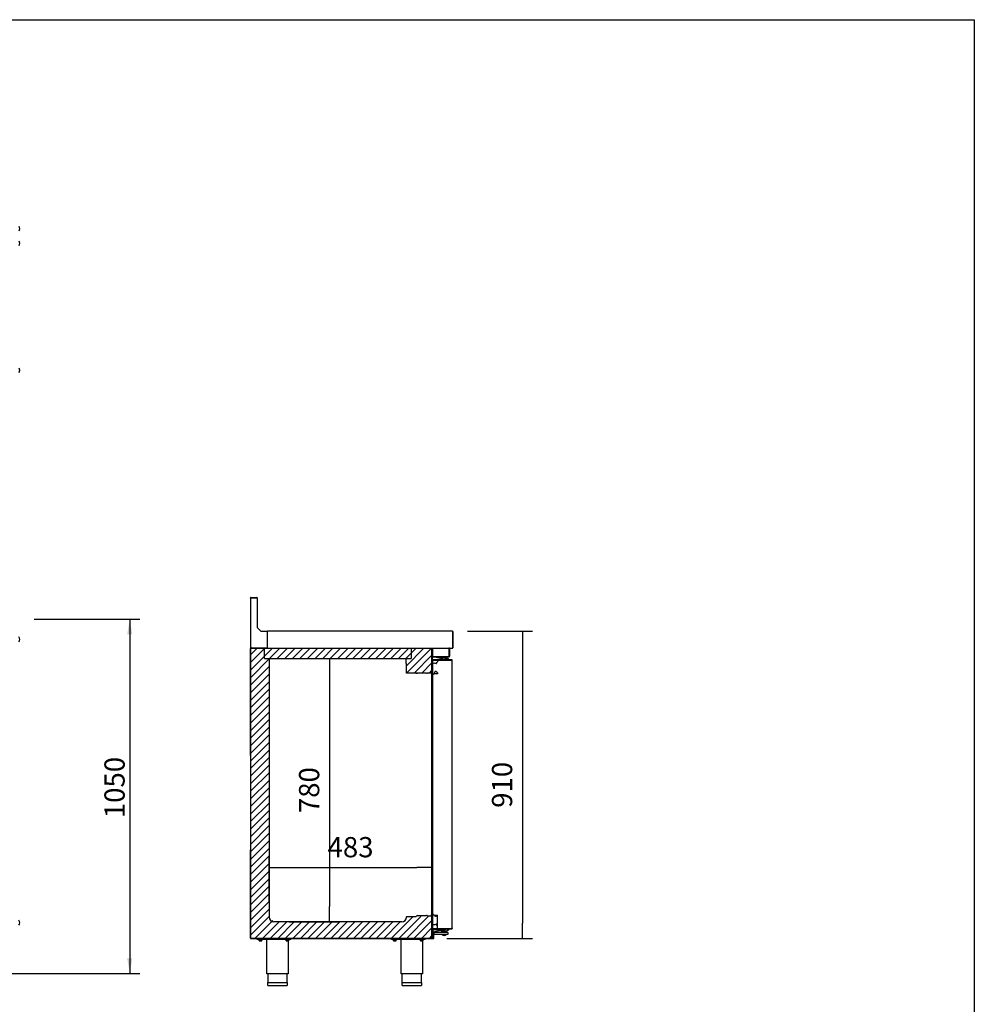
# Model space of a CAD drawing. Units: millimetres. Extents: x 629 to 1889, y 331 to 1347.
# Drawn here: x 1748 to 1889, y 463 to 608 of the extents above; entities that cross this region are included whole.
import ezdxf
from ezdxf.enums import TextEntityAlignment as Align

# ---------------------------------------------------------------- set-up
doc = ezdxf.new("R2010")
doc.units = ezdxf.units.MM
for name, color, linetype in [('10BG171411', 7, 'Continuous'), ('10BG171477', 7, 'Continuous'), ('10BG171487', 7, 'Continuous'), ('__SERINF01_OFICT', 7, 'Continuous'), ('Default', 7, 'Continuous'), ('DV1_0', 7, 'Continuous')]:
    doc.layers.add(name, color=color, linetype=linetype)
doc.styles.add('SEACAD_Solid_Edge_ISO', font='seiso.ttf')
doc.dimstyles.new('INFRICO_COT', dxfattribs={"dimtxt": 3, "dimasz": 2.25, "dimexe": 1.5, "dimexo": 2.25, "dimgap": 1.5, "dimtad": 1, "dimdec": 0, "dimlfac": 20, "dimzin": 12, "dimtxsty": 'SEACAD_Solid_Edge_ISO', "dimblk1": '_SE_FILLED', "dimblk2": '_SE_FILLED', "dimsah": 1, "dimcen": 1.5, "dimadec": 1, "dimazin": 0, "dimtfac": 1, "dimtdec": 0, "dimtmove": 0, "dimatfit": 3, "dimfxl": 1, "dimtolj": 1, "dimtzin": 12, "dimarcsym": 0})

# ---------------------------------------------------------------- blocks, each defined once
blk = doc.blocks.new('_SE_FILLED')
at = {"color": 0}
blk.add_line((0, 0), (-1, 0), dxfattribs=at)
blk.add_solid([(0, 0), (-1, -0.1665), (-1, 0.1665), (0, 0)], dxfattribs=at)
blk = doc.blocks.new('*D188')
at = {"color": 0, "lineweight": -2}
for p, q in [((1808.89, 509.56), (1808.89, 481.35)), ((1784.75, 477.76), (1784.75, 484.35)), ((1787, 482.85), (1806.64, 482.85))]:
    blk.add_line(p, q, dxfattribs=at)
at = {"layer": 'Defpoints', "color": 0}
for p in [(1808.89, 511.81), (1808.89, 482.85), (1784.75, 475.51)]:
    blk.add_point(p, dxfattribs=at)
at = {"color": 0, "lineweight": -2, "xscale": 2.25, "yscale": 2.25, "zscale": 2.25, "rotation": 180}
blk.add_blockref('_SE_FILLED', (1784.75, 482.85), dxfattribs=at)
at = {"color": 0, "lineweight": -2, "xscale": 2.25, "yscale": 2.25, "zscale": 2.25}
blk.add_blockref('_SE_FILLED', (1808.89, 482.85), dxfattribs=at)
at = {"color": 0, "insert": (1796.82, 485.87), "char_height": 3, "attachment_point": 5, "style": 'SEACAD_Solid_Edge_ISO'}
blk.add_mtext('\\A1;483', dxfattribs=at)
blk = doc.blocks.new('*D189')
at = {"color": 0, "lineweight": -2}
for p, q in [((1787.07, 513.82), (1795.2, 513.82)), ((1793.7, 511.57), (1793.7, 477.06)), ((1787.7, 474.81), (1795.2, 474.81))]:
    blk.add_line(p, q, dxfattribs=at)
at = {"layer": 'Defpoints', "color": 0}
for p in [(1784.82, 513.82), (1785.45, 474.81), (1793.7, 474.81)]:
    blk.add_point(p, dxfattribs=at)
at = {"color": 0, "lineweight": -2, "xscale": 2.25, "yscale": 2.25, "zscale": 2.25}
for p, rotation in [((1793.7, 513.82), 90), ((1793.7, 474.81), 270)]:
    blk.add_blockref('_SE_FILLED', p, dxfattribs=dict(at, rotation=rotation))
at = {"color": 0, "insert": (1790.68, 494.32), "char_height": 3, "attachment_point": 5, "rotation": 90, "style": 'SEACAD_Solid_Edge_ISO'}
blk.add_mtext('\\A1;780', dxfattribs=at)
blk = doc.blocks.new('*D190')
at = {"color": 0, "lineweight": -2}
for p, q in [((1814.18, 517.86), (1823.8, 517.86)), ((1822.3, 515.61), (1822.3, 474.61)), ((1811.11, 472.36), (1823.8, 472.36))]:
    blk.add_line(p, q, dxfattribs=at)
at = {"layer": 'Defpoints', "color": 0}
for p in [(1811.93, 517.86), (1808.86, 472.36), (1822.3, 472.36)]:
    blk.add_point(p, dxfattribs=at)
at = {"color": 0, "lineweight": -2, "xscale": 2.25, "yscale": 2.25, "zscale": 2.25}
for p, rotation in [((1822.3, 517.86), 90), ((1822.3, 472.36), 270)]:
    blk.add_blockref('_SE_FILLED', p, dxfattribs=dict(at, rotation=rotation))
at = {"color": 0, "insert": (1819.28, 495.11), "char_height": 3, "attachment_point": 5, "rotation": 90, "style": 'SEACAD_Solid_Edge_ISO'}
blk.add_mtext('\\A1;910', dxfattribs=at)

msp = doc.modelspace()

# ---------------------------------------------------------------- hatches: boundary and pattern name
h = msp.add_hatch()
h.set_pattern_fill('ANSI31', color=256, scale=0.25, style=0)
h.set_pattern_definition([(45, (-2252.0343, -779.5725), (-0.56126601, 0.56126601), [])])
h.paths.add_polyline_path([(1781.997, 515.348), (1808.858, 515.357), (1808.889, 515.327), (1808.889, 511.812), (1808.703, 511.681), (1805.13, 511.637), (1805.053, 513.822), (1784.823, 513.822), (1784.748, 475.511), (1785.449, 474.811), (1804.399, 474.811), (1805.154, 475.586), (1808.889, 475.637), (1808.889, 472.387), (1808.858, 472.356), (1782.018, 472.354), (1781.988, 472.387)])
at = {"layer": 'Default', "linetype": 'Continuous'}
for points in [[(1764.459, 517.402), (1764.084, 519.652), (1763.709, 517.402)], [(1764.459, 469.401), (1763.709, 469.401), (1764.084, 467.151)]]:
    msp.add_hatch(color=7, dxfattribs=at).paths.add_polyline_path(points)

# ---------------------------------------------------------------- linework, layer by layer
msp.add_line((1805.053, 513.072), (1805.053, 513.822))
msp.add_lwpolyline([(1509.289, 608.493), (1889.289, 608.493), (1889.289, 331.493), (1509.289, 331.493)], close=True)
at = {"layer": '10BG171411', "linetype": 'Continuous'}
for p, q in [((1808.889, 514.157), (1808.889, 515.327)), ((1811.51, 515.358), (1811.51, 514.157)), ((1808.889, 514.097), (1811.449, 514.097))]:
    msp.add_line(p, q, dxfattribs=at)
msp.add_arc((1811.449, 514.157), 0.0605, 270, 0, dxfattribs=at)
at = {"layer": '10BG171477', "linetype": 'Continuous'}
for p, q in [((1811.933, 517.858), (1799.381, 517.858)), ((1811.973, 515.398), (1811.973, 517.817)), ((1811.51, 515.358), (1811.933, 515.358))]:
    msp.add_line(p, q, dxfattribs=at)
for centre, start, end in [((1811.933, 517.817), 0, 90), ((1811.933, 515.398), 270, 0)]:
    msp.add_arc(centre, 0.0405, start, end, dxfattribs=at)
at = {"layer": '10BG171487', "linetype": 'Continuous'}
msp.add_line((1782.697, 515.357), (1781.988, 515.357), dxfattribs=at)
at = {"layer": '__SERINF01_OFICT', "color": 7, "linetype": 'Continuous'}
for p, q in [((1747.771, 577.514), (1747.771, 577.521)), ((1747.771, 575.364), (1747.771, 575.371)), ((1747.771, 556.553), (1747.771, 556.561)), ((1747.771, 556.544), (1747.771, 556.551)), ((1747.771, 516.649), (1747.771, 516.656)), ((1747.771, 474.673), (1747.771, 474.68))]:
    msp.add_line(p, q, dxfattribs=at)
at = {"layer": '__SERINF01_OFICT', "linetype": 'Continuous'}
for p, q in [((1781.988, 515.357), (1805.894, 515.357)), ((1781.988, 499.45), (1781.988, 515.327)), ((1784.073, 513.822), (1784.073, 515.357)), ((1805.803, 515.357), (1805.803, 513.822)), ((1805.894, 515.357), (1808.858, 515.357)), ((1808.889, 515.327), (1808.889, 511.812)), ((1784.073, 513.822), (1805.803, 513.822)), ((1784.823, 513.072), (1784.823, 513.822)), ((1809.719, 513.617), (1811.869, 513.617)), ((1784.748, 513.072), (1784.748, 485.487)), ((1784.748, 513.072), (1784.823, 513.072)), ((1805.053, 513.072), (1805.099, 513.072)), ((1805.099, 511.667), (1805.099, 513.072)), ((1809.544, 513.101), (1809.544, 513.163)), ((1809.573, 513.234), (1809.689, 513.349)), ((1809.689, 513.587), (1809.689, 513.349)), ((1811.899, 499.45), (1811.899, 513.587)), ((1806.559, 511.637), (1805.13, 511.637)), ((1806.589, 511.762), (1806.589, 511.667)), ((1808.098, 511.646), (1806.764, 511.646)), ((1808.238, 511.691), (1808.238, 511.709)), ((1808.703, 511.681), (1808.248, 511.681)), ((1808.858, 511.781), (1808.753, 511.781)), ((1808.753, 511.781), (1808.753, 511.731)), ((1808.799, 511.682), (1808.799, 511.781)), ((1808.851, 485.487), (1808.851, 511.042)), ((1809.337, 511.867), (1809.172, 511.582)), ((1809.689, 511.567), (1809.376, 511.567)), ((1809.689, 511.684), (1809.486, 511.887)), ((1809.689, 511.684), (1809.689, 511.567)), ((1781.988, 472.387), (1781.988, 485.487)), ((1784.748, 485.487), (1784.748, 475.511)), ((1808.851, 476.332), (1808.851, 485.487)), ((1811.899, 473.787), (1811.899, 485.487)), ((1806.764, 475.746), (1808.098, 475.746)), ((1808.238, 475.684), (1808.238, 475.702)), ((1808.248, 475.712), (1808.703, 475.712)), ((1808.753, 475.662), (1808.753, 475.637)), ((1808.799, 475.637), (1808.799, 475.852)), ((1809.246, 475.823), (1809.337, 475.666)), ((1809.376, 475.807), (1809.689, 475.807)), ((1809.486, 475.647), (1809.646, 475.807)), ((1809.689, 474.342), (1809.689, 475.807)), ((1804.399, 474.811), (1785.449, 474.811)), ((1805.099, 475.511), (1805.099, 475.531)), ((1805.154, 475.586), (1806.559, 475.586)), ((1805.154, 475.586), (1806.564, 475.586)), ((1808.889, 475.637), (1808.753, 475.637)), ((1808.889, 475.637), (1808.889, 472.387)), ((1809.544, 474.37), (1809.544, 474.432)), ((1809.689, 474.184), (1809.573, 474.3)), ((1809.689, 473.787), (1809.689, 474.576)), ((1811.869, 473.756), (1809.719, 473.756)), ((1808.858, 472.356), (1782.018, 472.356)), ((1782.988, 472.206), (1782.988, 472.356)), ((1785.73, 472.206), (1782.988, 472.206)), ((1783.225, 472.181), (1783.225, 472.206)), ((1783.225, 472.181), (1783.75, 472.181)), ((1783.288, 472.006), (1783.288, 472.181)), ((1783.288, 472.006), (1783.288, 471.988)), ((1783.3, 471.981), (1783.288, 471.988)), ((1783.3, 471.981), (1783.675, 471.981)), ((1783.488, 472.006), (1783.488, 472.181)), ((1783.688, 471.988), (1783.675, 471.981)), ((1783.688, 472.006), (1783.688, 472.181)), ((1783.688, 472.006), (1783.688, 471.988)), ((1783.75, 472.206), (1783.75, 472.181)), ((1784.4, 467.106), (1784.4, 472.206)), ((1787.988, 472.206), (1785.73, 472.206)), ((1787.225, 472.181), (1787.225, 472.206)), ((1787.225, 472.181), (1787.75, 472.181)), ((1787.288, 472.006), (1787.288, 472.181)), ((1787.288, 472.006), (1787.288, 471.988)), ((1787.3, 471.981), (1787.288, 471.988)), ((1787.3, 471.981), (1787.675, 471.981)), ((1787.488, 472.006), (1787.488, 472.181)), ((1787.575, 471.981), (1787.575, 467.106)), ((1787.688, 471.988), (1787.675, 471.981)), ((1787.688, 472.006), (1787.688, 472.181)), ((1787.688, 472.006), (1787.688, 471.988)), ((1787.75, 472.206), (1787.75, 472.181)), ((1787.988, 472.206), (1787.988, 472.356)), ((1802.889, 472.206), (1802.889, 472.356)), ((1807.889, 472.206), (1802.889, 472.206)), ((1803.126, 472.181), (1803.126, 472.206)), ((1803.126, 472.181), (1803.651, 472.181)), ((1803.189, 472.006), (1803.189, 472.181)), ((1803.189, 472.006), (1803.189, 471.988)), ((1803.201, 471.981), (1803.189, 471.988)), ((1803.201, 471.981), (1803.576, 471.981)), ((1803.389, 472.006), (1803.389, 472.181)), ((1803.589, 471.988), (1803.576, 471.981)), ((1803.589, 472.006), (1803.589, 472.181)), ((1803.589, 472.006), (1803.589, 471.988)), ((1803.651, 472.206), (1803.651, 472.181)), ((1804.301, 467.106), (1804.301, 472.206)), ((1807.126, 472.181), (1807.126, 472.206)), ((1807.126, 472.181), (1807.651, 472.181)), ((1807.189, 472.006), (1807.189, 472.181)), ((1807.189, 472.006), (1807.189, 471.988)), ((1807.201, 471.981), (1807.189, 471.988)), ((1807.201, 471.981), (1807.576, 471.981)), ((1807.389, 472.006), (1807.389, 472.181)), ((1807.476, 471.981), (1807.476, 467.106)), ((1807.589, 471.988), (1807.576, 471.981)), ((1807.589, 472.006), (1807.589, 472.181)), ((1807.589, 472.006), (1807.589, 471.988)), ((1807.651, 472.206), (1807.651, 472.181)), ((1807.889, 472.206), (1807.889, 472.356)), ((1787.575, 467.106), (1784.4, 467.106)), ((1784.588, 465.806), (1784.588, 467.106)), ((1787.388, 467.106), (1787.388, 465.806)), ((1807.476, 467.106), (1804.301, 467.106)), ((1804.489, 465.806), (1804.489, 467.106)), ((1807.289, 467.106), (1807.289, 465.806)), ((1784.563, 465.806), (1787.413, 465.806)), ((1784.563, 465.381), (1784.563, 465.806)), ((1787.413, 465.806), (1787.413, 465.381)), ((1804.464, 465.806), (1807.314, 465.806)), ((1804.464, 465.381), (1804.464, 465.806)), ((1807.314, 465.806), (1807.314, 465.381)), ((1784.588, 465.356), (1787.388, 465.356)), ((1804.489, 465.356), (1807.289, 465.356))]:
    msp.add_line(p, q, dxfattribs=at)
at = {"layer": '__SERINF01_OFICT', "color": 7, "linetype": 'Continuous'}
for centre, start, end in [((1747.062, 577.521), 0, 26.14448), ((1747.062, 577.514), 333.85552, 0), ((1747.062, 575.371), 0, 26.14448), ((1747.062, 575.364), 333.85552, 0), ((1747.062, 556.561), 0, 26.14448), ((1747.062, 556.553), 333.85552, 0), ((1747.062, 556.544), 333.85552, 0), ((1747.062, 516.656), 0, 31.58147), ((1747.062, 516.649), 328.41853, 0), ((1747.062, 474.68), 0, 31.58147), ((1747.062, 474.673), 328.41853, 0)]:
    msp.add_arc(centre, 0.709, start, end, dxfattribs=at)
at = {"layer": '__SERINF01_OFICT', "linetype": 'Continuous'}
for centre, radius, start, end in [((1808.858, 515.327), 0.0305, 0, 90), ((1809.719, 513.587), 0.0305, 90, 180), ((1811.869, 513.587), 0.0305, 0, 90), ((1808.949, 512.932), 0.15, 104.45918, 113.57818), ((1809.225, 511.862), 1.255, 76.433, 104.45918), ((1809.524, 513.101), 0.02, 256.433, 0), ((1809.644, 513.163), 0.1, 135, 180), ((1805.13, 511.667), 0.0305, 180, 270), ((1805.13, 511.667), 0.0005, 180, 270), ((1806.559, 511.667), 0.0305, 270, 0), ((1806.764, 511.836), 0.19, 202.92711, 270), ((1808.098, 511.836), 0.19, 270, 317.88598), ((1808.248, 511.691), 0.01, 180, 270), ((1808.703, 511.731), 0.05, 270, 0), ((1808.999, 511.682), 0.2, 180, 330), ((1809.376, 511.042), 0.525, 90, 180), ((1808.858, 511.812), 0.0305, 270, 0), ((1809.419, 511.82), 0.095, 45, 150), ((1806.764, 475.557), 0.19, 90, 171.79699), ((1808.098, 475.557), 0.19, 42.11402, 90), ((1808.248, 475.702), 0.01, 90, 180), ((1808.703, 475.662), 0.05, 0, 90), ((1808.999, 475.852), 0.2, 107.62085, 180), ((1809.376, 476.332), 0.525, 180, 270), ((1809.419, 475.714), 0.095, 210, 315), ((1785.45, 475.514), 0.703, 180.20937, 269.91328), ((1804.399, 475.511), 0.7, 270, 0), ((1805.154, 475.531), 0.055, 90, 180), ((1806.564, 475.556), 0.0305, 66.9282, 90), ((1808.949, 474.602), 0.15, 246.42182, 255.54082), ((1809.225, 475.672), 1.255, 255.54082, 283.567), ((1809.524, 474.432), 0.02, 0, 103.567), ((1809.644, 474.37), 0.1, 180, 225), ((1809.719, 473.787), 0.0305, 180, 270), ((1811.869, 473.787), 0.0305, 270, 0), ((1782.018, 472.387), 0.0305, 180, 270), ((1782.018, 472.387), 0.0005, 180, 270), ((1783.388, 472.279), 0.291, 249.8917, 290.1083), ((1783.588, 472.279), 0.291, 249.8917, 290.1083), ((1787.388, 472.279), 0.291, 249.8917, 290.1083), ((1787.588, 472.279), 0.291, 249.8917, 290.1083), ((1803.289, 472.279), 0.291, 249.8917, 290.1083), ((1803.489, 472.279), 0.291, 249.8917, 290.1083), ((1807.289, 472.279), 0.291, 249.8917, 290.1083), ((1807.489, 472.279), 0.291, 249.8917, 290.1083), ((1808.858, 472.387), 0.0305, 270, 0), ((1784.588, 465.381), 0.025, 180, 270), ((1787.388, 465.381), 0.025, 270, 0), ((1804.489, 465.381), 0.025, 180, 270), ((1807.289, 465.381), 0.025, 270, 0)]:
    msp.add_arc(centre, radius, start, end, dxfattribs=at)
at = {"layer": 'Default', "color": 7, "linetype": 'Continuous'}
for p, q in [((1749.928, 519.652), (1765.584, 519.652)), ((1764.084, 519.652), (1764.084, 467.151)), ((1735.505, 467.151), (1765.584, 467.151))]:
    msp.add_line(p, q, dxfattribs=at)
at = {"layer": 'DV1_0'}
for p, q in [((1782.028, 522.817), (1781.988, 522.817)), ((1781.988, 522.779), (1781.988, 522.817)), ((1781.988, 522.779), (1781.988, 515.398)), ((1782.028, 522.858), (1782.073, 522.858)), ((1782.028, 522.818), (1782.028, 522.858)), ((1782.028, 522.818), (1782.954, 522.818)), ((1782.073, 522.818), (1782.073, 522.858)), ((1782.073, 522.858), (1782.947, 522.858)), ((1782.954, 522.818), (1782.954, 518.408)), ((1782.988, 522.817), (1782.988, 518.374)), ((1782.954, 518.408), (1783.504, 517.858)), ((1783.504, 517.858), (1784.454, 517.858)), ((1784.454, 517.858), (1784.488, 517.858)), ((1784.454, 517.858), (1784.454, 515.398)), ((1784.454, 517.818), (1784.488, 517.818)), ((1784.488, 517.858), (1784.488, 517.817)), ((1811.947, 517.858), (1784.488, 517.858)), ((1784.488, 515.398), (1784.488, 517.817)), ((1811.947, 517.817), (1811.947, 517.858)), ((1811.947, 517.817), (1811.947, 515.398)), ((1811.948, 517.817), (1811.948, 515.398)), ((1811.988, 517.817), (1811.988, 515.398)), ((1782.028, 515.398), (1781.988, 515.398)), ((1782.018, 515.327), (1781.988, 515.327)), ((1781.988, 515.327), (1781.988, 485.487)), ((1782.018, 515.327), (1781.997, 515.348)), ((1782.013, 515.347), (1782.013, 515.34)), ((1782.018, 515.347), (1782.013, 515.347)), ((1782.018, 515.348), (1782.018, 515.357)), ((1782.019, 515.357), (1782.018, 515.357)), ((1782.018, 515.348), (1782.018, 515.327)), ((1782.144, 515.357), (1782.019, 515.357)), ((1782.028, 515.398), (1782.028, 515.383)), ((1782.144, 515.398), (1782.028, 515.398)), ((1782.053, 515.398), (1782.053, 515.383)), ((1782.053, 515.382), (1782.144, 515.382)), ((1782.144, 515.357), (1782.144, 515.398)), ((1784.454, 515.357), (1782.144, 515.357)), ((1784.454, 515.398), (1784.454, 515.357)), ((1784.488, 515.398), (1784.454, 515.398)), ((1784.488, 515.357), (1784.454, 515.357)), ((1784.488, 515.398), (1784.488, 515.357)), ((1784.488, 515.357), (1811.947, 515.357)), ((1808.858, 515.348), (1808.858, 515.357)), ((1808.858, 515.327), (1808.858, 515.348)), ((1808.889, 515.327), (1808.858, 515.327)), ((1808.859, 515.327), (1808.88, 515.348)), ((1808.889, 515.347), (1808.949, 515.347)), ((1808.889, 515.347), (1808.889, 515.327)), ((1808.889, 499.45), (1808.889, 515.327)), ((1808.949, 514.157), (1808.949, 515.347)), ((1808.949, 515.347), (1811.349, 515.347)), ((1808.949, 515.347), (1808.949, 514.157)), ((1811.16, 515.357), (1811.16, 515.347)), ((1811.449, 515.297), (1811.436, 515.297)), ((1811.449, 515.247), (1811.449, 514.157)), ((1811.45, 514.157), (1811.45, 515.297)), ((1811.51, 514.157), (1811.51, 515.297)), ((1811.947, 515.369), (1811.947, 515.398)), ((1811.947, 515.369), (1811.947, 515.358)), ((1811.988, 515.398), (1811.948, 515.398)), ((1808.939, 514.048), (1808.939, 513.648)), ((1808.949, 514.157), (1808.949, 514.097)), ((1811.449, 514.097), (1808.949, 514.097)), ((1809.014, 514.073), (1808.964, 514.073)), ((1808.964, 513.623), (1809.029, 513.623)), ((1809.029, 513.583), (1809.001, 513.611)), ((1809.011, 514.048), (1809.014, 514.073)), ((1810.21, 513.815), (1809.014, 514.073)), ((1811.278, 513.623), (1809.029, 513.623)), ((1810.339, 513.867), (1810.201, 513.867)), ((1810.201, 513.817), (1810.201, 513.867)), ((1810.276, 513.767), (1810.339, 513.767)), ((1810.289, 513.648), (1810.289, 513.717)), ((1810.326, 514.017), (1810.489, 514.017)), ((1810.326, 513.867), (1810.326, 514.017)), ((1810.339, 513.973), (1810.518, 513.973)), ((1810.339, 513.623), (1810.339, 513.973)), ((1810.476, 514.067), (1810.512, 514.067)), ((1810.476, 514.017), (1810.476, 514.067)), ((1810.489, 514.023), (1810.889, 514.023)), ((1810.489, 513.973), (1810.489, 514.023)), ((1810.518, 513.973), (1810.869, 513.973)), ((1810.518, 513.623), (1810.518, 513.973)), ((1810.866, 514.067), (1810.876, 514.067)), ((1810.869, 513.973), (1811.048, 513.973)), ((1810.869, 513.623), (1810.869, 513.973)), ((1810.901, 514.067), (1810.876, 514.067)), ((1810.876, 514.067), (1810.876, 514.023)), ((1810.889, 514.023), (1810.889, 513.973)), ((1810.889, 514.017), (1811.036, 514.017)), ((1810.901, 514.067), (1810.901, 514.017)), ((1811.036, 513.973), (1811.036, 514.017)), ((1811.048, 513.623), (1811.048, 513.973)), ((1811.151, 513.867), (1811.048, 513.867)), ((1811.048, 513.767), (1811.214, 513.767)), ((1811.151, 513.867), (1811.176, 513.867)), ((1811.151, 513.867), (1811.151, 513.767)), ((1811.176, 513.867), (1811.176, 513.767)), ((1811.314, 513.767), (1811.214, 513.767)), ((1811.699, 513.623), (1811.278, 513.623)), ((1811.278, 513.623), (1811.278, 513.583)), ((1811.339, 513.767), (1811.314, 513.767)), ((1811.314, 513.623), (1811.314, 513.767)), ((1811.339, 513.623), (1811.339, 513.767)), ((1811.449, 514.097), (1811.449, 514.157)), ((1811.699, 513.583), (1811.699, 513.623)), ((1811.699, 513.583), (1811.728, 513.611)), ((1811.869, 513.617), (1811.72, 513.617)), ((1811.869, 513.587), (1811.869, 513.617)), ((1811.869, 513.587), (1811.89, 513.608)), ((1808.989, 512.181), (1808.951, 512.038)), ((1808.989, 513.583), (1808.989, 513.582)), ((1808.989, 513.582), (1808.989, 485.487)), ((1809.029, 513.583), (1809.001, 513.583)), ((1809.029, 513.583), (1811.273, 513.583)), ((1811.278, 513.583), (1809.029, 513.583)), ((1809.439, 513.583), (1809.439, 513.583)), ((1809.739, 513.583), (1809.739, 513.583)), ((1810.514, 513.583), (1810.514, 513.583)), ((1810.864, 513.583), (1810.864, 513.583)), ((1811.273, 513.583), (1811.301, 513.583)), ((1811.699, 513.583), (1811.278, 513.583)), ((1811.301, 513.583), (1811.728, 513.583)), ((1811.728, 513.583), (1811.739, 513.583)), ((1811.739, 513.587), (1811.89, 513.587)), ((1811.869, 513.587), (1811.739, 513.587)), ((1811.89, 513.587), (1811.899, 513.587)), ((1811.899, 508.071), (1811.899, 513.587)), ((1811.899, 513.472), (1811.9, 513.472)), ((1811.9, 513.467), (1811.899, 513.467)), ((1811.9, 513.467), (1811.9, 513.537)), ((1811.9, 513.472), (1811.9, 513.537)), ((1811.9, 485.487), (1811.9, 513.472)), ((1808.989, 512.028), (1808.949, 512.028)), ((1808.949, 512.028), (1808.949, 511.528)), ((1808.949, 511.528), (1808.949, 508.776)), ((1808.919, 509.925), (1808.919, 510.221)), ((1808.889, 508.401), (1808.949, 508.401)), ((1808.934, 508.151), (1808.889, 508.151)), ((1808.934, 508.151), (1808.934, 507.626)), ((1808.949, 508.776), (1808.949, 508.276)), ((1808.949, 508.276), (1808.949, 508.251)), ((1808.949, 508.276), (1808.989, 508.276)), ((1808.949, 508.251), (1808.989, 508.251)), ((1808.934, 506.951), (1808.889, 506.951)), ((1808.889, 506.701), (1808.949, 506.701)), ((1808.989, 507.626), (1808.934, 507.626)), ((1808.934, 507.562), (1808.934, 507.626)), ((1808.934, 507.537), (1808.934, 507.562)), ((1808.989, 507.562), (1808.934, 507.562)), ((1808.934, 507.537), (1808.989, 507.537)), ((1808.934, 507.476), (1808.934, 507.537)), ((1808.934, 507.476), (1808.934, 506.951)), ((1808.989, 507.476), (1808.934, 507.476)), ((1808.949, 506.826), (1808.949, 506.851)), ((1808.949, 506.851), (1808.989, 506.851)), ((1808.989, 506.826), (1808.949, 506.826)), ((1808.949, 506.826), (1808.949, 506.326)), ((1808.949, 506.326), (1808.949, 503.574)), ((1808.919, 505.625), (1808.919, 505.921)), ((1808.949, 503.574), (1808.949, 503.074)), ((1811.899, 499.45), (1811.899, 504.251)), ((1808.949, 503.074), (1808.989, 503.074)), ((1781.988, 485.487), (1781.988, 472.387)), ((1808.889, 472.387), (1808.889, 485.487)), ((1808.989, 485.487), (1808.989, 477.588)), ((1811.899, 473.787), (1811.899, 485.487)), ((1811.9, 473.902), (1811.9, 485.487)), ((1808.989, 477.586), (1808.989, 473.788)), ((1808.939, 473.731), (1808.939, 473.718)), ((1808.996, 473.756), (1808.964, 473.756)), ((1809.001, 473.788), (1809.029, 473.788)), ((1809.021, 473.788), (1809.002, 473.768)), ((1810.455, 473.788), (1809.029, 473.788)), ((1809.031, 473.756), (1810.462, 473.756)), ((1809.039, 473.606), (1809.039, 472.636)), ((1810.689, 473.606), (1809.039, 473.606)), ((1809.039, 473.312), (1810.21, 473.564)), ((1809.039, 473.271), (1809.089, 473.271)), ((1809.089, 472.801), (1809.039, 472.801)), ((1810.689, 473.206), (1809.183, 473.206)), ((1809.189, 473.171), (1809.189, 472.901)), ((1809.189, 472.506), (1809.189, 472.901)), ((1809.214, 472.956), (1810.689, 472.956)), ((1810.173, 473.556), (1810.239, 473.556)), ((1810.264, 473.581), (1810.239, 473.556)), ((1810.239, 473.556), (1810.239, 473.431)), ((1810.239, 473.406), (1810.239, 473.431)), ((1810.239, 473.406), (1810.264, 473.406)), ((1810.264, 473.406), (1811.114, 473.406)), ((1810.339, 473.206), (1810.339, 473.406)), ((1810.349, 472.916), (1810.349, 472.956)), ((1810.349, 472.916), (1811.029, 472.916)), ((1810.389, 473.556), (1810.389, 473.606)), ((1810.389, 473.556), (1810.689, 473.556)), ((1810.484, 473.788), (1810.455, 473.788)), ((1810.462, 473.756), (1810.462, 473.788)), ((1810.462, 473.756), (1810.569, 473.756)), ((1810.863, 473.788), (1810.484, 473.788)), ((1810.815, 472.806), (1810.563, 472.806)), ((1810.569, 473.756), (1810.689, 473.756)), ((1810.889, 473.756), (1810.689, 473.756)), ((1810.689, 473.606), (1810.889, 473.606)), ((1810.689, 473.606), (1810.689, 473.556)), ((1811.264, 473.206), (1810.689, 473.206)), ((1810.689, 472.956), (1811.264, 472.956)), ((1810.921, 473.788), (1810.863, 473.788)), ((1810.889, 473.606), (1810.889, 473.756)), ((1810.889, 473.756), (1810.894, 473.756)), ((1810.894, 473.788), (1810.894, 473.756)), ((1810.894, 473.756), (1811.392, 473.756)), ((1810.901, 473.788), (1810.919, 473.765)), ((1810.934, 473.788), (1810.921, 473.788)), ((1810.933, 473.787), (1811.387, 473.787)), ((1810.933, 473.786), (1811.392, 473.786)), ((1811.029, 472.956), (1811.029, 472.916)), ((1811.039, 473.406), (1811.039, 473.206)), ((1811.139, 473.556), (1811.114, 473.581)), ((1811.114, 473.406), (1811.139, 473.406)), ((1811.139, 473.556), (1811.264, 473.556)), ((1811.139, 473.431), (1811.139, 473.556)), ((1811.139, 473.431), (1811.139, 473.406)), ((1811.239, 473.787), (1811.239, 473.786)), ((1811.264, 473.556), (1811.314, 473.556)), ((1811.289, 472.981), (1811.289, 473.181)), ((1811.294, 473.787), (1811.294, 473.786)), ((1811.339, 473.756), (1811.339, 473.581)), ((1811.339, 473.666), (1811.399, 473.666)), ((1811.387, 473.787), (1811.408, 473.787)), ((1811.392, 473.756), (1811.392, 473.786)), ((1811.392, 473.786), (1811.869, 473.786)), ((1811.392, 473.756), (1811.869, 473.756)), ((1811.399, 473.756), (1811.399, 473.666)), ((1811.408, 473.787), (1811.89, 473.787)), ((1811.869, 473.786), (1811.869, 473.756)), ((1811.869, 473.786), (1811.89, 473.765)), ((1811.89, 473.787), (1811.899, 473.787)), ((1811.9, 473.906), (1811.899, 473.906)), ((1811.9, 473.902), (1811.899, 473.902)), ((1811.9, 473.906), (1811.9, 473.836)), ((1811.9, 473.902), (1811.9, 473.836)), ((1781.988, 472.387), (1781.988, 472.382)), ((1781.988, 472.387), (1782.018, 472.387)), ((1781.988, 472.382), (1781.988, 472.382)), ((1782.018, 472.386), (1781.997, 472.365)), ((1782.013, 472.356), (1782.018, 472.356)), ((1782.018, 472.387), (1782.018, 472.387)), ((1782.018, 472.387), (1782.018, 472.365)), ((1782.018, 472.386), (1782.018, 472.386)), ((1782.018, 472.365), (1782.018, 472.356)), ((1782.018, 472.356), (1782.019, 472.356)), ((1782.019, 472.356), (1808.858, 472.356)), ((1782.988, 472.206), (1782.988, 472.356)), ((1784.332, 472.206), (1782.988, 472.206)), ((1783.225, 472.181), (1783.225, 472.206)), ((1783.225, 472.181), (1783.75, 472.181)), ((1783.288, 472.006), (1783.288, 472.181)), ((1783.288, 472.006), (1783.288, 471.988)), ((1783.3, 471.981), (1783.288, 471.988)), ((1783.3, 471.981), (1783.675, 471.981)), ((1783.488, 472.006), (1783.488, 472.181)), ((1783.688, 471.988), (1783.675, 471.981)), ((1783.688, 472.006), (1783.688, 472.181)), ((1783.688, 472.006), (1783.688, 471.988)), ((1783.75, 472.206), (1783.75, 472.181)), ((1784.332, 472.356), (1784.332, 472.191)), ((1785.003, 472.191), (1784.332, 472.191)), ((1784.4, 467.106), (1784.4, 472.191)), ((1785.003, 472.356), (1785.003, 472.191)), ((1785.675, 472.191), (1785.003, 472.191)), ((1785.675, 472.356), (1785.675, 472.191)), ((1787.988, 472.206), (1785.675, 472.206)), ((1787.225, 472.181), (1787.225, 472.206)), ((1787.225, 472.181), (1787.75, 472.181)), ((1787.288, 472.006), (1787.288, 472.181)), ((1787.288, 472.006), (1787.288, 471.988)), ((1787.3, 471.981), (1787.288, 471.988)), ((1787.3, 471.981), (1787.675, 471.981)), ((1787.488, 472.006), (1787.488, 472.181)), ((1787.575, 471.981), (1787.575, 467.106)), ((1787.688, 471.988), (1787.675, 471.981)), ((1787.688, 472.006), (1787.688, 472.181)), ((1787.688, 472.006), (1787.688, 471.988)), ((1787.75, 472.206), (1787.75, 472.181)), ((1787.988, 472.206), (1787.988, 472.356)), ((1802.889, 472.206), (1802.889, 472.356)), ((1807.889, 472.206), (1802.889, 472.206)), ((1803.126, 472.181), (1803.126, 472.206)), ((1803.126, 472.181), (1803.651, 472.181)), ((1803.189, 472.006), (1803.189, 472.181)), ((1803.189, 472.006), (1803.189, 471.988)), ((1803.201, 471.981), (1803.189, 471.988)), ((1803.201, 471.981), (1803.576, 471.981)), ((1803.389, 472.006), (1803.389, 472.181)), ((1803.589, 471.988), (1803.576, 471.981)), ((1803.589, 472.006), (1803.589, 472.181)), ((1803.589, 472.006), (1803.589, 471.988)), ((1803.651, 472.206), (1803.651, 472.181)), ((1804.301, 469.441), (1804.301, 472.206)), ((1807.126, 472.181), (1807.126, 472.206)), ((1807.126, 472.181), (1807.651, 472.181)), ((1807.189, 472.006), (1807.189, 472.181)), ((1807.189, 472.006), (1807.189, 471.988)), ((1807.201, 471.981), (1807.189, 471.988)), ((1807.201, 471.981), (1807.576, 471.981)), ((1807.389, 472.006), (1807.389, 472.181)), ((1807.476, 471.981), (1807.476, 467.106)), ((1807.589, 471.988), (1807.576, 471.981)), ((1807.589, 472.006), (1807.589, 472.181)), ((1807.589, 472.006), (1807.589, 471.988)), ((1807.651, 472.206), (1807.651, 472.181)), ((1807.889, 472.206), (1807.889, 472.356)), ((1808.858, 472.387), (1808.889, 472.387)), ((1808.858, 472.365), (1808.858, 472.387)), ((1808.858, 472.365), (1808.858, 472.356)), ((1808.858, 472.356), (1808.858, 472.356)), ((1808.859, 472.386), (1808.88, 472.365)), ((1808.889, 472.436), (1809.039, 472.436)), ((1808.889, 472.387), (1808.889, 472.356)), ((1808.889, 472.356), (1809.164, 472.356)), ((1809.039, 472.436), (1809.039, 472.636)), ((1809.189, 472.381), (1809.189, 472.506)), ((1804.301, 467.106), (1804.301, 469.123)), ((1787.575, 467.106), (1784.4, 467.106)), ((1784.588, 465.806), (1784.588, 467.106)), ((1787.388, 467.106), (1787.388, 465.806)), ((1807.476, 467.106), (1804.301, 467.106)), ((1804.489, 465.806), (1804.489, 467.106)), ((1807.289, 467.106), (1807.289, 465.806)), ((1784.563, 465.806), (1787.413, 465.806)), ((1784.563, 465.381), (1784.563, 465.806)), ((1787.413, 465.806), (1787.413, 465.381)), ((1804.464, 465.806), (1807.314, 465.806)), ((1804.464, 465.381), (1804.464, 465.806)), ((1807.314, 465.806), (1807.314, 465.381)), ((1784.588, 465.356), (1787.388, 465.356)), ((1804.489, 465.356), (1807.289, 465.356))]:
    msp.add_line(p, q, dxfattribs=at)
for centre, radius, start, end in [((1782.028, 522.817), 0.0405, 90, 180), ((1782.947, 522.817), 0.0405, 0, 90), ((1811.947, 517.817), 0.0405, 0, 90), ((1811.947, 517.817), 0.0005, 0, 90), ((1782.018, 515.327), 0.0305, 135, 180), ((1782.018, 515.327), 0.0307, 90.12732, 134.87268), ((1782.102, 515.349), 0.0834, 174.39503, 180.54068), ((1782.018, 515.327), 0.0005, 135, 180), ((1782.018, 515.327), 0.000513, 90.77352, 134.64032), ((1782.053, 515.383), 0.0255, 180, 270), ((1782.053, 515.383), 0.0005, 180, 270), ((1808.775, 515.349), 0.0834, 359.45929, 5.60499), ((1808.858, 515.327), 0.000513, 45.35951, 89.22723), ((1808.807, 518.707), 3.381, 270.86663, 271.2322), ((1808.858, 515.327), 0.0005, 0, 45), ((1808.858, 515.327), 0.0305, 45, 66.6499), ((1808.858, 515.327), 0.0305, 0, 45), ((1811.349, 515.247), 0.1, 0, 90), ((1811.449, 515.297), 0.0605, 0, 90), ((1811.449, 515.297), 0.0005, 0, 90), ((1811.947, 515.398), 0.0405, 270, 0), ((1811.947, 515.398), 0.000516, 271.73886, 358.26114), ((1811.801, 515.368), 0.146, 355.7666, 0.4109), ((1808.949, 514.157), 0.0605, 180, 270), ((1808.964, 514.048), 0.025, 90, 180), ((1808.964, 513.648), 0.025, 180, 270), ((1808.949, 514.157), 0.0005, 180, 270), ((1809.03, 513.583), 0.0407, 135.12732, 179.87268), ((1809.029, 513.583), 0.0405, 90, 135), ((1810.189, 513.717), 0.1, 0, 77.82854), ((1810.264, 513.648), 0.025, 270, 0), ((1810.589, 514.067), 0.1, 162.84246, 180), ((1810.601, 514.023), 0.1, 132.59932, 180), ((1810.776, 514.023), 0.1, 0, 47.40068), ((1810.764, 514.067), 0.1, 2.56946, 17.15754), ((1810.789, 514.067), 0.1, 0, 17.15754), ((1811.449, 514.157), 0.0605, 270, 0), ((1811.449, 514.157), 0.0005, 270, 0), ((1811.699, 513.582), 0.0407, 45.12732, 89.87268), ((1811.699, 513.583), 0.0405, 0, 45), ((1811.869, 513.587), 0.0307, 45.12732, 89.87268), ((1811.869, 513.587), 0.0305, 45, 66.6499), ((1811.869, 513.587), 0.0305, 0, 45), ((1808.949, 512.882), 0.15, 104.45918, 113.57818), ((1808.949, 512.857), 0.15, 104.45918, 113.57818), ((1809.225, 511.812), 1.255, 100.83458, 104.45918), ((1809.225, 511.787), 1.255, 100.83458, 104.45918), ((1809, 513.436), 0.146, 89.58908, 94.23342), ((1809.029, 513.583), 0.000516, 135.40051, 179.04886), ((1809.029, 513.583), 0.0005, 90, 135), ((1811.699, 513.583), 0.000516, 45.40051, 89.04886), ((1811.699, 513.583), 0.0005, 0, 45), ((1811.869, 513.587), 0.000513, 45.35951, 89.22723), ((1811.869, 513.587), 0.0005, 0, 45), ((1811.82, 513.537), 0.08, 0, 9.25432), ((1811.82, 513.537), 0.08, 0, 3.5065), ((1808.99, 512.028), 0.0405, 165, 180), ((1808.979, 510.221), 0.06, 120, 180), ((1808.979, 509.925), 0.06, 180, 240), ((1808.979, 505.921), 0.06, 120, 180), ((1808.979, 505.625), 0.06, 180, 240), ((1808.99, 503.074), 0.0405, 180, 270), ((1808.949, 474.527), 0.15, 246.42182, 255.54082), ((1809.225, 475.597), 1.255, 255.54082, 259.16542), ((1809.039, 473.606), 0.15, 90, 180), ((1808.964, 473.731), 0.025, 90, 180), ((1809, 473.934), 0.146, 265.7666, 270.4109), ((1809.031, 473.797), 0.0407, 180.12732, 224.87268), ((1809.031, 473.797), 0.0405, 225, 270), ((1809.089, 473.171), 0.1, 0, 90), ((1809.089, 472.901), 0.1, 270, 0), ((1809.214, 472.931), 0.025, 90, 180), ((1810.189, 473.662), 0.1, 282.17146, 326.13006), ((1810.264, 473.431), 0.025, 180, 270), ((1810.563, 472.931), 0.125, 186.8921, 270), ((1810.815, 472.931), 0.125, 270, 353.1079), ((1810.894, 473.797), 0.0407, 270.09105, 308.40895), ((1810.894, 473.797), 0.0405, 308.5, 347), ((1811.114, 473.431), 0.025, 270, 0), ((1811.264, 473.181), 0.025, 0, 90), ((1811.264, 472.981), 0.025, 270, 0), ((1811.314, 473.581), 0.025, 270, 0), ((1811.869, 473.787), 0.0005, 315, 0), ((1811.869, 473.787), 0.000513, 270.77352, 314.64032), ((1811.869, 473.787), 0.0307, 270.12732, 314.87268), ((1811.869, 473.787), 0.0305, 315, 0), ((1811.82, 473.836), 0.08, 356.4935, 0), ((1811.82, 473.836), 0.08, 350.74568, 0), ((1782.018, 472.387), 0.0305, 180, 225), ((1782.013, 472.382), 0.0255, 180, 270), ((1782.018, 472.387), 0.0307, 225.12732, 269.87268), ((1782.018, 472.387), 0.0005, 180, 225), ((1782.018, 472.387), 0.000513, 225.35951, 269.22723), ((1782.102, 472.364), 0.0834, 179.45929, 185.60499), ((1783.388, 472.279), 0.291, 249.8917, 290.1083), ((1783.588, 472.279), 0.291, 249.8917, 290.1083), ((1787.388, 472.279), 0.291, 249.8917, 290.1083), ((1787.588, 472.279), 0.291, 249.8917, 290.1083), ((1803.289, 472.279), 0.291, 249.8917, 290.1083), ((1803.489, 472.279), 0.291, 249.8917, 290.1083), ((1807.289, 472.279), 0.291, 249.8917, 290.1083), ((1807.489, 472.279), 0.291, 249.8917, 290.1083), ((1808.807, 469.007), 3.381, 88.76779, 89.13338), ((1808.858, 472.387), 0.000513, 270.77352, 314.64032), ((1808.858, 472.387), 0.0307, 270.12732, 314.87268), ((1808.775, 472.364), 0.0834, 354.39503, 0.54068), ((1808.858, 472.387), 0.0005, 315, 0), ((1808.858, 472.387), 0.0305, 315, 0), ((1809.164, 472.381), 0.025, 270, 0), ((1784.588, 465.381), 0.025, 180, 270), ((1787.388, 465.381), 0.025, 270, 0), ((1804.489, 465.381), 0.025, 180, 270), ((1807.289, 465.381), 0.025, 270, 0)]:
    msp.add_arc(centre, radius, start, end, dxfattribs=at)
msp.add_open_spline([(1781.988, 522.779), (1781.988, 522.785), (1781.992, 522.792), (1782.007, 522.805), (1782.018, 522.811), (1782.028, 522.818)], degree=3, knots=[0, 0, 0, 0, 0.5, 0.5, 1, 1, 1, 1], dxfattribs=at)

# ---------------------------------------------------------------- texts
at = {"layer": 'Default', "color": 7, "linetype": 'Continuous', "style": 'SEACAD_Solid_Edge_ISO'}
msp.add_text('1050', height=3, rotation=90, dxfattribs=at).set_placement((1760.334, 490.163), align=Align.TOP_LEFT)

# ---------------------------------------------------------------- dimensions: what is measured, and where the dimension line sits
for base, p1, p2, picture, middle in [((1822.298, 472.356), (1811.933, 517.858), (1808.858, 472.356), '*D190', (1819.279, 495.107)), ((1793.697, 474.811), (1784.823, 513.822), (1785.449, 474.811), '*D189', (1790.678, 494.317))]:
    dim = msp.add_linear_dim(base=base, p1=p1, p2=p2, angle=90, dimstyle='INFRICO_COT')
    dim.commit()
    dim.dimension.update_dxf_attribs({"geometry": picture, "text_midpoint": middle})
dim = msp.add_linear_dim(base=(1808.889, 482.852), p1=(1784.748, 475.511), p2=(1808.889, 511.812), dimstyle='INFRICO_COT')
dim.commit()
dim.dimension.update_dxf_attribs({"geometry": '*D188', "text_midpoint": (1796.818, 485.871)})

doc.saveas('drawing.dxf')
